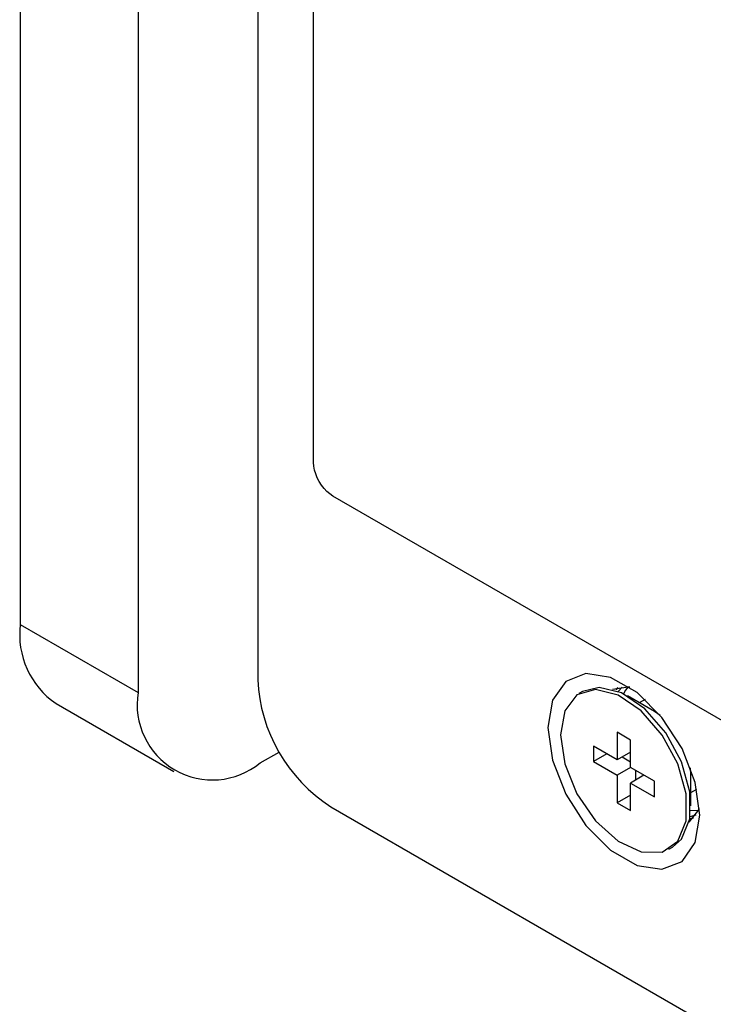
# Model space of a CAD drawing. Extents: x 1.2 to 35.8, y 0 to 26.
# Drawn here: x 23.5 to 24, y 12.5 to 13.2 of the extents above; entities that cross this region are included whole.
import ezdxf

# ---------------------------------------------------------------- set-up
doc = ezdxf.new("R2010")
doc.units = 0
doc.header["$LTSCALE"] = 0.75
doc.header["$MEASUREMENT"] = 0
doc.layers.get('0').update_dxf_attribs({"linetype": 'CONTINUOUS'})
doc.layers.add('LABEL', color=2, linetype='CONTINUOUS')

msp = doc.modelspace()

# ---------------------------------------------------------------- linework, layer by layer
for p, q in [((23.5054, 13.85364), (23.5054, 12.7742)), ((23.67119, 13.81255), (23.67119, 12.73556)), ((23.58767, 13.80615), (23.58767, 12.72671)), ((23.5054, 12.7742), (23.58767, 12.72671)), ((23.89811, 12.72737), (23.89556, 12.72589)), ((23.92158, 12.72848), (23.92292, 12.73013)), ((23.92581, 12.73053), (23.9229, 12.72748)), ((23.53037, 12.71902), (23.61264, 12.67152)), ((23.94821, 12.71343), (23.92946, 12.72426)), ((23.94168, 12.7219), (23.93761, 12.71955)), ((23.95234, 12.71066), (23.94821, 12.71343)), ((23.93158, 12.69351), (23.92221, 12.69892)), ((23.92221, 12.69892), (23.92221, 12.67973)), ((23.93158, 12.67431), (23.93158, 12.69351)), ((23.6729, 12.67749), (23.68617, 12.68515)), ((23.90559, 12.68932), (23.90559, 12.6785)), ((23.92221, 12.67973), (23.90559, 12.68932)), ((23.91496, 12.68391), (23.90559, 12.6785)), ((23.93158, 12.68514), (23.92221, 12.67973)), ((23.90559, 12.6785), (23.92221, 12.6689)), ((23.92561, 12.68169), (23.93158, 12.67825)), ((23.93158, 12.67431), (23.92221, 12.6689)), ((23.9482, 12.66472), (23.93158, 12.67431)), ((23.93499, 12.67235), (23.93499, 12.66546)), ((23.97377, 12.66915), (23.97344, 12.67412)), ((23.92221, 12.6689), (23.92221, 12.64971)), ((23.94096, 12.6689), (23.93158, 12.66349)), ((23.93158, 12.64429), (23.93158, 12.66349)), ((23.93158, 12.66349), (23.9482, 12.65389)), ((23.9482, 12.65389), (23.9482, 12.66472)), ((23.97377, 12.6475), (23.97377, 12.66915)), ((23.97377, 12.65691), (23.97784, 12.65926)), ((23.93158, 12.65512), (23.92221, 12.64971)), ((23.92221, 12.64971), (23.93158, 12.64429)), ((23.72233, 12.64698), (31.66788, 8.06011)), ((23.97336, 12.64443), (23.97923, 12.64451)), ((23.97558, 12.6389), (23.97302, 12.63852)), ((23.97329, 12.64021), (23.97738, 12.6412)), ((23.95823, 12.61732), (23.96079, 12.6188))]:
    msp.add_line(p, q)
at = {"flags": 128}
for points in [[(23.97994, 12.64099), (23.97674, 12.66378), (23.96753, 12.68752), (23.95342, 12.70934), (23.93611, 12.72661), (23.91768, 12.73724), (23.90037, 12.73996), (23.88626, 12.73443), (23.87705, 12.72133), (23.87385, 12.70223), (23.87705, 12.67943), (23.88626, 12.65569), (23.90037, 12.63387), (23.91768, 12.6166), (23.93611, 12.60597), (23.95342, 12.60325), (23.96753, 12.60878), (23.97674, 12.62189), (23.97994, 12.64099)], [(23.88257, 12.69719), (23.88557, 12.67698), (23.89414, 12.65604), (23.90714, 12.6372), (23.92281, 12.62301), (23.93902, 12.61538), (23.9536, 12.61534), (23.96458, 12.62291), (23.97046, 12.63705), (23.97046, 12.65586), (23.96458, 12.6768), (23.9536, 12.69703), (23.93902, 12.71383), (23.92281, 12.72493), (23.90714, 12.72883), (23.89414, 12.725), (23.88557, 12.71395), (23.88257, 12.69719)], [(23.96079, 12.6188), (23.96714, 12.62439), (23.97302, 12.63853), (23.97302, 12.65734), (23.96714, 12.67827), (23.95616, 12.69851), (23.94158, 12.71531), (23.92536, 12.72641), (23.9097, 12.7303), (23.89811, 12.72737)], [(23.93097, 12.73032), (23.92983, 12.73046), (23.91903, 12.72884)], [(23.9296, 12.73048), (23.92808, 12.7283), (23.92673, 12.72574)], [(23.97253, 12.63618), (23.97933, 12.64472), (23.97978, 12.64577)]]:
    msp.add_lwpolyline(points, dxfattribs=at)
for centre, radius, start, end in [((23.56309, 12.76706), 0.05813, 172.94416, 235.7437), ((23.78222, 12.74061), 0.11115, 182.60542, 237.39465), ((23.63963, 12.71828), 0.05264, 170.7861, 309.2032)]:
    msp.add_arc(centre, radius, start, end)
at = {"layer": 'LABEL'}
for p, q in [((23.71019, 12.88732), (23.71019, 13.54112)), ((23.71036, 12.88469), (23.71019, 12.88732)), ((23.71088, 12.88199), (23.71036, 12.88469)), ((23.7117, 12.87927), (23.71088, 12.88199)), ((23.7128, 12.87659), (23.7117, 12.87927)), ((23.71415, 12.87399), (23.7128, 12.87659)), ((23.71573, 12.87152), (23.71415, 12.87399)), ((23.7175, 12.86922), (23.71573, 12.87152)), ((23.71944, 12.86715), (23.7175, 12.86922)), ((23.72152, 12.86536), (23.71944, 12.86715)), ((23.72372, 12.86389), (23.72152, 12.86536)), ((31.66786, 8.27733), (23.72372, 12.86389))]:
    msp.add_line(p, q, dxfattribs=at)

doc.saveas('drawing.dxf')
